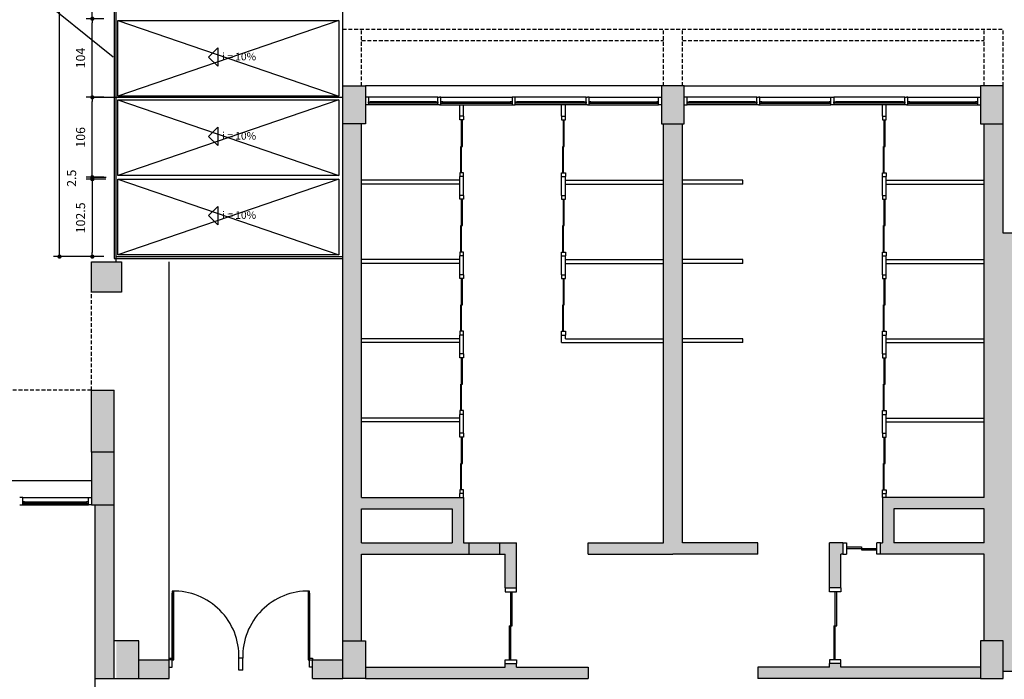
# Model space of a CAD drawing. Units: millimetres. Extents: x 35906 to 153674, y -3189 to 60019.
# Drawn here: x 46477 to 47781, y 9930 to 10804 of the extents above; entities that cross this region are included whole.
import ezdxf

# ---------------------------------------------------------------- set-up
doc = ezdxf.new("R2010")
doc.units = ezdxf.units.MM
doc.header["$LTSCALE"] = 0.8
doc.linetypes.add('DASHED2', pattern=[9.525, 6.35, -3.175])
for name, color, linetype in [('02', 2, 'Continuous'), ('03', 3, 'Continuous'), ('CINZA252', 252, 'Continuous'), ('COTA', 13, 'Continuous'), ('ESPEC', 2, 'Continuous'), ('ESQUADRIA', 2, 'Continuous'), ('PAREDE', 6, 'Continuous'), ('PENA01', 1, 'Continuous'), ('PROJEÇÃO', 30, 'DASHED2'), ('VIDRO', 1, 'Continuous')]:
    doc.layers.add(name, color=color, linetype=linetype)
doc.styles.add('AR-ARIAL', font='arial.ttf')
doc.styles.get("Standard").update_dxf_attribs({"font": 'arial.ttf'})
doc.styles.add('style50', font='arial.ttf', dxfattribs={"height": 0.8})
doc.dimstyles.get("Standard").update_dxf_attribs({"dimtxt": 0.18, "dimasz": 0.18, "dimexe": 0.18, "dimexo": 0.0625, "dimgap": 0.09, "dimtad": 0, "dimtih": 1, "dimtoh": 1, "dimdec": 4, "dimzin": 0, "dimdsep": 46, "dimtxsty": 'Standard', "dimcen": 0.09, "dimadec": 0, "dimazin": 0, "dimtfac": 1, "dimtdec": 4, "dimtofl": 0, "dimtmove": 0, "dimatfit": 3, "dimfxl": 1, "dimtolj": 1, "dimtzin": 0, "dimarcsym": 0})

# ---------------------------------------------------------------- blocks, each defined once
blk = doc.blocks.new('_DOT')
at = {"color": 0, "linetype": 'ByBlock'}
blk.add_line((-0.5, 0), (-1, 0), dxfattribs=at)
at = {"color": 0, "linetype": 'ByBlock', "const_width": 0.5}
blk.add_lwpolyline([(-0.25, 0, 1), (0.25, 0, 1)], format="xyb", close=True, dxfattribs=at)
blk = doc.blocks.new('*D24')
at = {"layer": 'COTA', "lineweight": -2, "transparency": 16777216}
for p, q in [((46590.6, 10592.7), (46564.8, 10592.7)), ((46588.1, 10490.1), (46564.8, 10490.1))]:
    blk.add_line(p, q, dxfattribs=at)
at = {"layer": 'COTA', "transparency": 16777216}
blk.add_line((46572.8, 10587.1), (46572.8, 10495.7), dxfattribs=at)
at = {"layer": 'Defpoints', "color": 0, "transparency": 16777216}
for p in [(46606.6, 10592.7), (46572.8, 10490.1), (46604.1, 10490.1)]:
    blk.add_point(p, dxfattribs=at)
at = {"layer": 'COTA', "transparency": 16777216, "xscale": 5.6, "yscale": 5.6, "zscale": 5.6}
for p, rotation in [((46572.8, 10592.7), 90), ((46572.8, 10490.1), 270)]:
    blk.add_blockref('_DOT', p, dxfattribs=dict(at, rotation=rotation))
at = {"layer": 'COTA', "color": 2, "transparency": 16777216, "insert": (46558.8, 10541.4), "char_height": 12, "attachment_point": 5, "rotation": 90, "style": 'AR-ARIAL'}
blk.add_mtext('102.5', dxfattribs=at)
blk = doc.blocks.new('*D53')
at = {"layer": 'COTA', "transparency": 16777216}
for p, q in [((46572.8, 10600.8), (46572.8, 10606.4)), ((46572.8, 10592.7), (46572.8, 10595.2)), ((46572.8, 10587.1), (46572.8, 10581.5))]:
    blk.add_line(p, q, dxfattribs=at)
at = {"layer": 'COTA', "lineweight": -2, "transparency": 16777216}
for p, q in [((46588.1, 10595.2), (46564.8, 10595.2)), ((46590.6, 10592.7), (46564.8, 10592.7))]:
    blk.add_line(p, q, dxfattribs=at)
at = {"layer": 'Defpoints', "color": 0, "transparency": 16777216}
for p in [(46572.8, 10595.2), (46604.1, 10595.2), (46606.6, 10592.7)]:
    blk.add_point(p, dxfattribs=at)
at = {"layer": 'COTA', "transparency": 16777216, "xscale": 5.6, "yscale": 5.6, "zscale": 5.6}
for p, rotation in [((46572.8, 10595.2), 270), ((46572.8, 10592.7), 90)]:
    blk.add_blockref('_DOT', p, dxfattribs=dict(at, rotation=rotation))
at = {"layer": 'COTA', "color": 2, "transparency": 16777216, "insert": (46546.9, 10593.9), "char_height": 12, "attachment_point": 5, "rotation": 90, "style": 'AR-ARIAL'}
blk.add_mtext('2.5', dxfattribs=at)
blk = doc.blocks.new('*D54')
at = {"layer": 'COTA', "lineweight": -2, "transparency": 16777216}
for p, q in [((46588.1, 10701.1), (46564.8, 10701.1)), ((46575.1, 10595.2), (46564.8, 10595.2))]:
    blk.add_line(p, q, dxfattribs=at)
at = {"layer": 'COTA', "transparency": 16777216}
blk.add_line((46572.8, 10600.8), (46572.8, 10695.5), dxfattribs=at)
at = {"layer": 'Defpoints', "color": 0, "transparency": 16777216}
for p in [(46572.8, 10701.1), (46604.1, 10701.1), (46591.1, 10595.2)]:
    blk.add_point(p, dxfattribs=at)
at = {"layer": 'COTA', "transparency": 16777216, "xscale": 5.6, "yscale": 5.6, "zscale": 5.6}
for p, rotation in [((46572.8, 10701.1), 90), ((46572.8, 10595.2), 270)]:
    blk.add_blockref('_DOT', p, dxfattribs=dict(at, rotation=rotation))
at = {"layer": 'COTA', "color": 2, "transparency": 16777216, "insert": (46558.8, 10648.1), "char_height": 12, "attachment_point": 5, "rotation": 90, "style": 'AR-ARIAL'}
blk.add_mtext('106', dxfattribs=at)
blk = doc.blocks.new('*D55')
at = {"layer": 'COTA', "lineweight": -2, "transparency": 16777216}
for p, q in [((46588.1, 10805.2), (46564.8, 10805.2)), ((46588.1, 10701.1), (46564.8, 10701.1))]:
    blk.add_line(p, q, dxfattribs=at)
at = {"layer": 'COTA', "transparency": 16777216}
blk.add_line((46572.8, 10706.7), (46572.8, 10799.6), dxfattribs=at)
at = {"layer": 'Defpoints', "color": 0, "transparency": 16777216}
for p in [(46572.8, 10805.2), (46604.1, 10805.2), (46604.1, 10701.1)]:
    blk.add_point(p, dxfattribs=at)
at = {"layer": 'COTA', "transparency": 16777216, "xscale": 5.6, "yscale": 5.6, "zscale": 5.6}
for p, rotation in [((46572.8, 10805.2), 90), ((46572.8, 10701.1), 270)]:
    blk.add_blockref('_DOT', p, dxfattribs=dict(at, rotation=rotation))
at = {"layer": 'COTA', "color": 2, "transparency": 16777216, "insert": (46558.8, 10753.1), "char_height": 12, "attachment_point": 5, "rotation": 90, "style": 'AR-ARIAL'}
blk.add_mtext('104', dxfattribs=at)
blk = doc.blocks.new('*D56')
at = {"layer": 'COTA', "lineweight": -2, "transparency": 16777216}
for p, q in [((46588.1, 10910.2), (46564.8, 10910.2)), ((46588.1, 10805.2), (46564.8, 10805.2))]:
    blk.add_line(p, q, dxfattribs=at)
at = {"layer": 'COTA', "transparency": 16777216}
blk.add_line((46572.8, 10810.8), (46572.8, 10904.6), dxfattribs=at)
at = {"layer": 'Defpoints', "color": 0, "transparency": 16777216}
for p in [(46572.8, 10910.2), (46604.1, 10910.2), (46604.1, 10805.2)]:
    blk.add_point(p, dxfattribs=at)
at = {"layer": 'COTA', "transparency": 16777216, "xscale": 5.6, "yscale": 5.6, "zscale": 5.6}
for p, rotation in [((46572.8, 10910.2), 90), ((46572.8, 10805.2), 270)]:
    blk.add_blockref('_DOT', p, dxfattribs=dict(at, rotation=rotation))
at = {"layer": 'COTA', "color": 2, "transparency": 16777216, "insert": (46558.8, 10857.7), "char_height": 12, "attachment_point": 5, "rotation": 90, "style": 'AR-ARIAL'}
blk.add_mtext('105', dxfattribs=at)
blk = doc.blocks.new('*D61')
at = {"layer": 'COTA', "lineweight": -2, "transparency": 16777216}
for p, q in [((46588.1, 11327.7), (46521.3, 11327.7)), ((46588.1, 10490.1), (46521.3, 10490.1))]:
    blk.add_line(p, q, dxfattribs=at)
at = {"layer": 'COTA', "transparency": 16777216}
blk.add_line((46529.3, 10495.7), (46529.3, 11322.1), dxfattribs=at)
at = {"layer": 'Defpoints', "color": 0, "transparency": 16777216}
for p in [(46529.3, 11327.7), (46604.1, 11327.7), (46604.1, 10490.1)]:
    blk.add_point(p, dxfattribs=at)
at = {"layer": 'COTA', "transparency": 16777216, "xscale": 5.6, "yscale": 5.6, "zscale": 5.6}
for p, rotation in [((46529.3, 11327.7), 90), ((46529.3, 10490.1), 270)]:
    blk.add_blockref('_DOT', p, dxfattribs=dict(at, rotation=rotation))
at = {"layer": 'COTA', "color": 2, "transparency": 16777216, "insert": (46515.4, 10908.9), "char_height": 12, "attachment_point": 5, "rotation": 90, "style": 'AR-ARIAL'}
blk.add_mtext('837.5', dxfattribs=at)

msp = doc.modelspace()

# ---------------------------------------------------------------- hatches: boundary and pattern name
h = msp.add_hatch(color=252)
h.dxf.hatch_style = 1
h.paths.add_polyline_path([(46929.579, 10666.158), (46904.579, 10666.158), (46904.579, 10487.658), (46904.579, 9981.158), (46929.579, 9981.158), (46929.579, 10096.158), (47072.079, 10096.158), (47072.079, 10111.158), (47064.579, 10111.158), (47064.579, 10171.158), (46929.579, 10171.158)])
h.paths.add_polyline_path([(46929.579, 10156.158), (47049.579, 10156.158), (47049.579, 10111.158), (46929.579, 10111.158)], flags=16)
h = msp.add_hatch(color=252)
h.dxf.hatch_style = 1
h.paths.add_polyline_path([(47354.579, 10666.158), (47329.579, 10666.158), (47329.579, 10111.158), (47229.579, 10111.158), (47229.579, 10096.158), (47342.079, 10096.158), (47454.579, 10096.158), (47454.579, 10111.158), (47354.579, 10111.158)])
h = msp.add_hatch(color=252)
h.dxf.hatch_style = 1
h.paths.add_polyline_path([(47797.579, 10451.158), (47782.579, 10451.158), (47782.579, 10521.158), (47779.579, 10521.158), (47779.579, 10666.158), (47754.579, 10666.158), (47754.579, 10171.158), (47619.579, 10171.158), (47619.579, 10111.158), (47617.079, 10111.158), (47617.079, 10096.158), (47754.579, 10096.158), (47754.579, 9981.158), (47779.579, 9981.158), (47779.579, 9941.158), (47802.579, 9941.158), (47802.579, 9956.158), (47797.579, 9956.158)])
h.paths.add_polyline_path([(47754.579, 10156.158), (47754.579, 10111.158), (47634.579, 10111.158), (47634.579, 10156.158)], flags=16)
h = msp.add_hatch(color=252)
h.dxf.hatch_style = 1
h.paths.add_polyline_path([(46611.579, 10483.158), (46571.579, 10483.158), (46571.579, 10443.158), (46611.579, 10443.158)])
h = msp.add_hatch(color=252)
h.dxf.hatch_style = 1
h.paths.add_polyline_path([(46601.579, 10313.158), (46571.579, 10313.158), (46571.579, 10231.158), (46601.579, 10231.158)])
h = msp.add_hatch(color=252)
h.dxf.hatch_style = 1
h.paths.add_polyline_path([(46601.579, 10161.158), (46576.579, 10161.158), (46576.579, 9931.158), (46601.579, 9931.158)])
h = msp.add_hatch(color=252)
h.dxf.hatch_style = 1
h.paths.add_polyline_path([(47112.079, 10111.158), (47072.079, 10111.158), (47072.079, 10096.158), (47112.079, 10096.158)])
h.paths.add_polyline_path([(47134.579, 10111.158), (47112.079, 10111.158), (47112.079, 10096.158), (47119.579, 10096.158), (47119.579, 10051.158), (47134.579, 10051.158)])
h = msp.add_hatch(color=252)
h.dxf.hatch_style = 1
h.paths.add_polyline_path([(47749.579, 9946.158), (47564.579, 9946.158), (47564.579, 9951.158), (47549.579, 9951.158), (47549.579, 9946.158), (47454.579, 9946.158), (47454.579, 9931.158), (47749.579, 9931.158)])
h.paths.add_polyline_path([(47564.579, 10096.158), (47567.079, 10096.158), (47567.079, 10111.158), (47549.579, 10111.158), (47549.579, 10051.158), (47564.579, 10051.158)])
h = msp.add_hatch(color=252)
h.dxf.hatch_style = 1
h.paths.add_polyline_path([(46674.579, 9956.158), (46634.579, 9956.158), (46634.579, 9931.158), (46674.579, 9931.158)])
h.paths.add_polyline_path([(46904.579, 9956.158), (46864.579, 9956.158), (46864.579, 9931.158), (46904.579, 9931.158)])
h = msp.add_hatch(color=252)
h.dxf.hatch_style = 1
h.paths.add_polyline_path([(47229.579, 9946.158), (47134.579, 9946.158), (47134.579, 9951.158), (47119.579, 9951.158), (47119.579, 9946.158), (46934.579, 9946.158), (46934.579, 9931.158), (47229.579, 9931.158)])
at = {"layer": 'CINZA252'}
h = msp.add_hatch(color=256, dxfattribs=at)
h.paths.add_polyline_path([(47779.579, 10716.158), (47749.579, 10716.158), (47749.579, 10666.158), (47779.579, 10666.158)])
h.paths.add_polyline_path([(46934.579, 10716.158), (46904.579, 10716.158), (46904.579, 10666.158), (46934.579, 10666.158)])
h.paths.add_polyline_path([(47812.579, 10521.158), (47782.579, 10521.158), (47782.579, 10451.158), (47812.579, 10451.158)])
msp.add_hatch(color=256, dxfattribs=at).paths.add_polyline_path([(47357.079, 10716.158), (47327.079, 10716.158), (47327.079, 10666.158), (47357.079, 10666.158)])
h = msp.add_hatch(color=256, dxfattribs=at)
h.paths.add_polyline_path([(46604.579, 9931.158), (46634.579, 9931.158), (46634.579, 9936.158), (46634.579, 9981.158), (46604.579, 9981.158)])
h.paths.add_polyline_path([(46601.579, 10231.158), (46571.579, 10231.158), (46571.579, 10161.158), (46601.579, 10161.158)])
h.paths.add_polyline_path([(46071.579, 10161.158), (46101.579, 10161.158), (46101.579, 10231.158), (46071.579, 10231.158)])
h = msp.add_hatch(color=256, dxfattribs=at)
h.paths.add_polyline_path([(47749.579, 9931.158), (47779.579, 9931.158), (47779.579, 9981.158), (47749.579, 9981.158)])
h.paths.add_polyline_path([(46934.579, 9981.158), (46904.579, 9981.158), (46904.579, 9931.158), (46934.579, 9931.158)])

# ---------------------------------------------------------------- linework, layer by layer
at = {"layer": '02'}
for p, q in [((46738.965, 10766.597), (46738.965, 10742.236)), ((46738.965, 10661.597), (46738.965, 10637.236)), ((46738.965, 10556.597), (46738.965, 10532.236))]:
    msp.add_line(p, q, dxfattribs=at)
for points in [[(46726.784, 10754.416), (46738.965, 10766.597)], [(46726.784, 10754.416), (46738.965, 10742.236)], [(46726.784, 10649.416), (46738.965, 10661.597)], [(46726.784, 10649.416), (46738.965, 10637.236)], [(46726.784, 10544.416), (46738.965, 10556.597)], [(46726.784, 10544.416), (46738.965, 10532.236)]]:
    msp.add_lwpolyline(points, dxfattribs=at)
at = {"layer": '03'}
for p, q in [((47059.579, 10676.158), (47059.579, 10691.158)), ((47064.579, 10676.158), (47064.579, 10691.158)), ((47194.579, 10676.158), (47194.579, 10691.158)), ((47199.579, 10676.158), (47199.579, 10691.158)), ((47619.579, 10676.158), (47619.579, 10691.158)), ((47624.579, 10676.158), (47624.579, 10691.158)), ((47064.579, 10676.158), (47059.579, 10676.158)), ((47194.579, 10676.158), (47199.579, 10676.158)), ((47619.579, 10676.158), (47624.579, 10676.158)), ((47059.579, 10571.158), (47059.579, 10596.158)), ((47064.579, 10596.158), (47059.579, 10596.158)), ((47064.579, 10571.158), (47064.579, 10596.158)), ((47194.579, 10571.158), (47194.579, 10596.158)), ((47194.579, 10596.158), (47199.579, 10596.158)), ((47199.579, 10571.158), (47199.579, 10596.158)), ((47619.579, 10571.158), (47619.579, 10596.158)), ((47619.579, 10596.158), (47624.579, 10596.158)), ((47624.579, 10571.158), (47624.579, 10596.158)), ((47059.579, 10591.158), (46929.579, 10591.158)), ((47059.579, 10586.158), (46929.579, 10586.158)), ((47199.579, 10591.158), (47329.579, 10591.158)), ((47199.579, 10586.158), (47329.579, 10586.158)), ((47434.579, 10591.158), (47354.579, 10591.158)), ((47434.579, 10586.158), (47354.579, 10586.158)), ((47434.579, 10586.158), (47434.579, 10591.158)), ((47624.579, 10591.158), (47754.579, 10591.158)), ((47624.579, 10586.158), (47754.579, 10586.158)), ((47064.579, 10571.158), (47059.579, 10571.158)), ((47194.579, 10571.158), (47199.579, 10571.158)), ((47619.579, 10571.158), (47624.579, 10571.158)), ((47059.579, 10466.158), (47059.579, 10491.158)), ((47064.579, 10491.158), (47059.579, 10491.158)), ((47064.579, 10466.158), (47064.579, 10491.158)), ((47194.579, 10466.158), (47194.579, 10491.158)), ((47194.579, 10491.158), (47199.579, 10491.158)), ((47199.579, 10466.158), (47199.579, 10491.158)), ((47619.579, 10466.158), (47619.579, 10491.158)), ((47619.579, 10491.158), (47624.579, 10491.158)), ((47624.579, 10466.158), (47624.579, 10491.158)), ((47059.579, 10486.158), (46929.579, 10486.158)), ((47059.579, 10481.158), (46929.579, 10481.158)), ((47199.579, 10486.158), (47329.579, 10486.158)), ((47199.579, 10481.158), (47329.579, 10481.158)), ((47434.579, 10486.158), (47354.579, 10486.158)), ((47434.579, 10481.158), (47354.579, 10481.158)), ((47434.579, 10481.158), (47434.579, 10486.158)), ((47624.579, 10486.158), (47754.579, 10486.158)), ((47624.579, 10481.158), (47754.579, 10481.158)), ((47064.579, 10466.158), (47059.579, 10466.158)), ((47194.579, 10466.158), (47199.579, 10466.158)), ((47619.579, 10466.158), (47624.579, 10466.158)), ((47059.579, 10361.158), (47059.579, 10386.158)), ((47064.579, 10386.158), (47059.579, 10386.158)), ((47064.579, 10361.158), (47064.579, 10386.158)), ((47194.579, 10376.158), (47194.579, 10386.158)), ((47194.579, 10386.158), (47199.579, 10386.158)), ((47199.579, 10381.158), (47199.579, 10386.158)), ((47619.579, 10361.158), (47619.579, 10386.158)), ((47619.579, 10386.158), (47624.579, 10386.158)), ((47624.579, 10361.158), (47624.579, 10386.158)), ((47059.579, 10381.158), (46929.579, 10381.158)), ((47059.579, 10376.158), (46929.579, 10376.158)), ((47194.579, 10376.158), (47329.579, 10376.158)), ((47199.579, 10381.158), (47329.579, 10381.158)), ((47434.579, 10381.158), (47354.579, 10381.158)), ((47434.579, 10376.158), (47354.579, 10376.158)), ((47434.579, 10376.158), (47434.579, 10381.158)), ((47624.579, 10381.158), (47754.579, 10381.158)), ((47624.579, 10376.158), (47754.579, 10376.158)), ((47064.579, 10361.158), (47059.579, 10361.158)), ((47619.579, 10361.158), (47624.579, 10361.158)), ((47059.579, 10256.158), (47059.579, 10281.158)), ((47064.579, 10281.158), (47059.579, 10281.158)), ((47064.579, 10256.158), (47064.579, 10281.158)), ((47619.579, 10256.158), (47619.579, 10281.158)), ((47619.579, 10281.158), (47624.579, 10281.158)), ((47624.579, 10256.158), (47624.579, 10281.158)), ((47059.579, 10276.158), (46929.579, 10276.158)), ((47059.579, 10271.158), (46929.579, 10271.158)), ((47624.579, 10276.158), (47754.579, 10276.158)), ((47624.579, 10271.158), (47754.579, 10271.158)), ((47064.579, 10256.158), (47059.579, 10256.158)), ((47619.579, 10256.158), (47624.579, 10256.158)), ((47059.579, 10171.158), (47059.579, 10176.158)), ((47064.579, 10176.158), (47059.579, 10176.158)), ((47064.579, 10171.158), (47064.579, 10176.158)), ((47619.579, 10171.158), (47619.579, 10176.158)), ((47619.579, 10176.158), (47624.579, 10176.158)), ((47624.579, 10171.158), (47624.579, 10176.158))]:
    msp.add_line(p, q, dxfattribs=at)
at = {"layer": 'CINZA252'}
for p, q in [((46604.079, 11329.198), (46604.079, 10482.198)), ((46899.579, 10802.658), (46606.579, 10702.658)), ((46606.579, 10802.658), (46899.579, 10702.658)), ((46570.691, 10701.119), (46903.691, 10701.119)), ((46899.579, 10697.658), (46606.579, 10597.658)), ((46606.579, 10697.658), (46899.579, 10597.658)), ((46899.579, 10592.658), (46606.579, 10492.658)), ((46606.579, 10592.658), (46899.579, 10492.658)), ((46604.079, 10490.141), (46903.691, 10490.141)), ((46674.579, 9956.158), (46674.579, 10483.158))]:
    msp.add_line(p, q, dxfattribs=at)
at = {"layer": 'COTA'}
msp.add_line((46570.691, 10595.158), (46591.131, 10595.158), dxfattribs=at)
at = {"layer": 'ESPEC'}
msp.add_lwpolyline([(46600.452, 10754.143), (46493.778, 10840.363), (46231.381, 10840.363)], dxfattribs=at)
at = {"layer": 'ESQUADRIA'}
for p, q in [((47327.079, 10716.158), (46934.579, 10716.158)), ((47357.079, 10716.158), (47749.579, 10716.158)), ((46938.579, 10701.158), (46934.579, 10701.158)), ((46938.579, 10701.158), (46938.579, 10691.158)), ((47128.829, 10701.158), (47128.829, 10691.158)), ((47555.329, 10701.158), (47555.329, 10691.158)), ((47745.579, 10701.158), (47745.579, 10691.158)), ((47745.579, 10701.158), (47749.579, 10701.158)), ((46938.579, 10691.158), (46934.579, 10691.158)), ((47745.579, 10691.158), (47749.579, 10691.158)), ((47062.079, 10601.158), (47062.079, 10671.158)), ((47063.079, 10636.158), (47063.079, 10671.158)), ((47197.079, 10601.158), (47197.079, 10671.158)), ((47198.079, 10636.158), (47198.079, 10671.158)), ((47622.079, 10601.158), (47622.079, 10671.158)), ((47623.079, 10636.158), (47623.079, 10671.158)), ((47061.079, 10601.158), (47061.079, 10636.158)), ((47062.079, 10636.158), (47061.079, 10636.158)), ((47061.079, 10636.158), (47063.079, 10636.158)), ((47196.079, 10601.158), (47196.079, 10636.158)), ((47197.079, 10636.158), (47196.079, 10636.158)), ((47196.079, 10636.158), (47198.079, 10636.158)), ((47621.079, 10601.158), (47621.079, 10636.158)), ((47622.079, 10636.158), (47621.079, 10636.158)), ((47621.079, 10636.158), (47623.079, 10636.158)), ((47062.079, 10496.158), (47062.079, 10566.158)), ((47063.079, 10531.158), (47063.079, 10566.158)), ((47197.079, 10496.158), (47197.079, 10566.158)), ((47198.079, 10531.158), (47198.079, 10566.158)), ((47622.079, 10496.158), (47622.079, 10566.158)), ((47623.079, 10531.158), (47623.079, 10566.158)), ((47061.079, 10496.158), (47061.079, 10531.158)), ((47062.079, 10531.158), (47061.079, 10531.158)), ((47061.079, 10531.158), (47063.079, 10531.158)), ((47196.079, 10496.158), (47196.079, 10531.158)), ((47197.079, 10531.158), (47196.079, 10531.158)), ((47196.079, 10531.158), (47198.079, 10531.158)), ((47621.079, 10496.158), (47621.079, 10531.158)), ((47622.079, 10531.158), (47621.079, 10531.158)), ((47621.079, 10531.158), (47623.079, 10531.158)), ((47062.079, 10391.158), (47062.079, 10461.158)), ((47063.079, 10426.158), (47063.079, 10461.158)), ((47197.079, 10391.158), (47197.079, 10461.158)), ((47198.079, 10426.158), (47198.079, 10461.158)), ((47622.079, 10391.158), (47622.079, 10461.158)), ((47623.079, 10426.158), (47623.079, 10461.158)), ((47061.079, 10391.158), (47061.079, 10426.158)), ((47062.079, 10426.158), (47061.079, 10426.158)), ((47061.079, 10426.158), (47063.079, 10426.158)), ((47196.079, 10391.158), (47196.079, 10426.158)), ((47197.079, 10426.158), (47196.079, 10426.158)), ((47196.079, 10426.158), (47198.079, 10426.158)), ((47621.079, 10391.158), (47621.079, 10426.158)), ((47622.079, 10426.158), (47621.079, 10426.158)), ((47621.079, 10426.158), (47623.079, 10426.158)), ((47062.079, 10286.158), (47062.079, 10356.158)), ((47063.079, 10321.158), (47063.079, 10356.158)), ((47622.079, 10286.158), (47622.079, 10356.158)), ((47623.079, 10321.158), (47623.079, 10356.158)), ((47061.079, 10286.158), (47061.079, 10321.158)), ((47062.079, 10321.158), (47061.079, 10321.158)), ((47061.079, 10321.158), (47063.079, 10321.158)), ((47621.079, 10286.158), (47621.079, 10321.158)), ((47622.079, 10321.158), (47621.079, 10321.158)), ((47621.079, 10321.158), (47623.079, 10321.158)), ((47062.079, 10181.158), (47062.079, 10251.158)), ((47063.079, 10216.158), (47063.079, 10251.158)), ((47622.079, 10181.158), (47622.079, 10251.158)), ((47623.079, 10216.158), (47623.079, 10251.158)), ((47061.079, 10181.158), (47061.079, 10216.158)), ((47062.079, 10216.158), (47061.079, 10216.158)), ((47061.079, 10216.158), (47063.079, 10216.158)), ((47621.079, 10181.158), (47621.079, 10216.158)), ((47622.079, 10216.158), (47621.079, 10216.158)), ((47621.079, 10216.158), (47623.079, 10216.158)), ((46571.579, 10193.158), (46101.579, 10193.158)), ((47567.079, 10111.158), (47572.079, 10111.158)), ((47572.079, 10111.158), (47572.079, 10096.158)), ((47612.079, 10096.158), (47612.079, 10111.158)), ((47617.079, 10111.158), (47612.079, 10111.158)), ((47572.079, 10105.658), (47592.079, 10105.658)), ((47572.079, 10103.658), (47612.079, 10103.658)), ((47592.079, 10105.658), (47592.079, 10101.658)), ((47592.079, 10101.658), (47612.079, 10101.658)), ((47567.079, 10096.158), (47572.079, 10096.158)), ((47617.079, 10096.158), (47612.079, 10096.158)), ((47127.079, 9956.158), (47127.079, 10046.158)), ((47129.079, 10001.158), (47129.079, 10046.158)), ((47557.079, 9956.158), (47557.079, 10046.158)), ((47559.079, 10001.158), (47559.079, 10046.158)), ((47125.079, 10001.158), (47129.079, 10001.158)), ((47125.079, 10001.158), (47125.079, 9956.158)), ((47127.079, 9956.158), (47127.079, 10001.158)), ((47555.079, 10001.158), (47559.079, 10001.158)), ((47555.079, 10001.158), (47555.079, 9956.158)), ((47557.079, 9956.158), (47557.079, 10001.158)), ((46767.079, 9942.434), (46767.079, 9958.158)), ((46772.079, 9958.158), (46767.079, 9958.158)), ((46772.079, 9942.434), (46772.079, 9958.158)), ((46772.079, 9942.434), (46767.079, 9942.434))]:
    msp.add_line(p, q, dxfattribs=at)
at = {"layer": 'ESQUADRIA', "color": 1}
for p, q in [((47030.704, 10701.158), (46938.579, 10701.158)), ((47034.704, 10701.158), (47128.829, 10701.158)), ((47226.954, 10701.158), (47132.829, 10701.158)), ((47230.954, 10701.158), (47323.079, 10701.158)), ((47453.204, 10701.158), (47361.079, 10701.158)), ((47457.204, 10701.158), (47551.329, 10701.158)), ((47649.454, 10701.158), (47555.329, 10701.158)), ((47653.454, 10701.158), (47745.579, 10701.158)), ((47030.704, 10691.158), (46938.579, 10691.158)), ((47028.204, 10695.158), (46941.079, 10695.158)), ((47028.204, 10693.158), (46941.079, 10693.158)), ((47034.704, 10691.158), (47128.829, 10691.158)), ((47037.204, 10695.158), (47126.329, 10695.158)), ((47037.204, 10693.158), (47126.329, 10693.158)), ((47226.954, 10691.158), (47132.829, 10691.158)), ((47224.454, 10695.158), (47135.329, 10695.158)), ((47224.454, 10693.158), (47135.329, 10693.158)), ((47230.954, 10691.158), (47323.079, 10691.158)), ((47233.454, 10695.158), (47320.579, 10695.158)), ((47233.454, 10693.158), (47320.579, 10693.158)), ((47453.204, 10691.158), (47361.079, 10691.158)), ((47450.704, 10695.158), (47363.579, 10695.158)), ((47450.704, 10693.158), (47363.579, 10693.158)), ((47457.204, 10691.158), (47551.329, 10691.158)), ((47459.704, 10695.158), (47548.829, 10695.158)), ((47459.704, 10693.158), (47548.829, 10693.158)), ((47649.454, 10691.158), (47555.329, 10691.158)), ((47646.954, 10695.158), (47557.829, 10695.158)), ((47646.954, 10693.158), (47557.829, 10693.158)), ((47653.454, 10691.158), (47745.579, 10691.158)), ((47655.954, 10695.158), (47743.079, 10695.158)), ((47655.954, 10693.158), (47743.079, 10693.158)), ((46480.579, 10171.158), (46567.579, 10171.158)), ((46483.079, 10165.158), (46565.079, 10165.158)), ((46483.079, 10163.158), (46565.079, 10163.158)), ((46480.579, 10161.158), (46567.579, 10161.158)), ((46678.579, 9959.158), (46678.579, 10044.158)), ((46680.579, 9959.158), (46680.579, 10044.158)), ((46858.579, 10044.158), (46858.579, 9959.158)), ((46860.579, 10044.158), (46860.579, 9959.158))]:
    msp.add_line(p, q, dxfattribs=at)
at = {"layer": 'ESQUADRIA'}
for points in [[(47032.704, 10691.158), (47030.704, 10691.158), (47030.704, 10701.158), (47032.704, 10701.158)], [(47032.704, 10691.158), (47034.704, 10691.158), (47034.704, 10701.158), (47032.704, 10701.158)], [(47128.829, 10691.158), (47132.829, 10691.158), (47132.829, 10701.158), (47128.829, 10701.158)], [(47228.954, 10691.158), (47226.954, 10691.158), (47226.954, 10701.158), (47228.954, 10701.158)], [(47228.954, 10691.158), (47230.954, 10691.158), (47230.954, 10701.158), (47228.954, 10701.158)], [(47327.079, 10691.158), (47323.079, 10691.158), (47323.079, 10701.158), (47327.079, 10701.158)], [(47357.079, 10691.158), (47361.079, 10691.158), (47361.079, 10701.158), (47357.079, 10701.158)], [(47455.204, 10691.158), (47453.204, 10691.158), (47453.204, 10701.158), (47455.204, 10701.158)], [(47455.204, 10691.158), (47457.204, 10691.158), (47457.204, 10701.158), (47455.204, 10701.158)], [(47555.329, 10691.158), (47551.329, 10691.158), (47551.329, 10701.158), (47555.329, 10701.158)], [(47651.454, 10691.158), (47649.454, 10691.158), (47649.454, 10701.158), (47651.454, 10701.158)], [(47651.454, 10691.158), (47653.454, 10691.158), (47653.454, 10701.158), (47651.454, 10701.158)], [(47064.579, 10676.158), (47064.579, 10671.158), (47059.579, 10671.158), (47059.579, 10676.158)], [(47194.579, 10676.158), (47194.579, 10671.158), (47199.579, 10671.158), (47199.579, 10676.158)], [(47619.579, 10676.158), (47619.579, 10671.158), (47624.579, 10671.158), (47624.579, 10676.158)], [(47064.579, 10596.158), (47064.579, 10601.158), (47059.579, 10601.158), (47059.579, 10596.158)], [(47194.579, 10596.158), (47194.579, 10601.158), (47199.579, 10601.158), (47199.579, 10596.158)], [(47619.579, 10596.158), (47619.579, 10601.158), (47624.579, 10601.158), (47624.579, 10596.158)], [(47064.579, 10571.158), (47064.579, 10566.158), (47059.579, 10566.158), (47059.579, 10571.158)], [(47194.579, 10571.158), (47194.579, 10566.158), (47199.579, 10566.158), (47199.579, 10571.158)], [(47619.579, 10571.158), (47619.579, 10566.158), (47624.579, 10566.158), (47624.579, 10571.158)], [(47064.579, 10491.158), (47064.579, 10496.158), (47059.579, 10496.158), (47059.579, 10491.158)], [(47194.579, 10491.158), (47194.579, 10496.158), (47199.579, 10496.158), (47199.579, 10491.158)], [(47619.579, 10491.158), (47619.579, 10496.158), (47624.579, 10496.158), (47624.579, 10491.158)], [(47064.579, 10466.158), (47064.579, 10461.158), (47059.579, 10461.158), (47059.579, 10466.158)], [(47194.579, 10466.158), (47194.579, 10461.158), (47199.579, 10461.158), (47199.579, 10466.158)], [(47619.579, 10466.158), (47619.579, 10461.158), (47624.579, 10461.158), (47624.579, 10466.158)], [(47064.579, 10386.158), (47064.579, 10391.158), (47059.579, 10391.158), (47059.579, 10386.158)], [(47194.579, 10386.158), (47194.579, 10391.158), (47199.579, 10391.158), (47199.579, 10386.158)], [(47619.579, 10386.158), (47619.579, 10391.158), (47624.579, 10391.158), (47624.579, 10386.158)], [(47064.579, 10361.158), (47064.579, 10356.158), (47059.579, 10356.158), (47059.579, 10361.158)], [(47619.579, 10361.158), (47619.579, 10356.158), (47624.579, 10356.158), (47624.579, 10361.158)], [(47064.579, 10281.158), (47064.579, 10286.158), (47059.579, 10286.158), (47059.579, 10281.158)], [(47619.579, 10281.158), (47619.579, 10286.158), (47624.579, 10286.158), (47624.579, 10281.158)], [(47064.579, 10256.158), (47064.579, 10251.158), (47059.579, 10251.158), (47059.579, 10256.158)], [(47619.579, 10256.158), (47619.579, 10251.158), (47624.579, 10251.158), (47624.579, 10256.158)], [(47064.579, 10176.158), (47064.579, 10181.158), (47059.579, 10181.158), (47059.579, 10176.158)], [(47619.579, 10176.158), (47619.579, 10181.158), (47624.579, 10181.158), (47624.579, 10176.158)], [(46476.579, 10161.158), (46480.579, 10161.158), (46480.579, 10171.158), (46476.579, 10171.158)], [(46571.579, 10161.158), (46567.579, 10161.158), (46567.579, 10171.158), (46571.579, 10171.158)], [(47119.579, 10051.158), (47119.579, 10046.158), (47134.579, 10046.158), (47134.579, 10051.158)], [(47564.579, 10051.158), (47564.579, 10046.158), (47549.579, 10046.158), (47549.579, 10051.158)], [(46674.579, 9956.158), (46674.579, 9958.158), (46678.579, 9958.158)], [(46674.579, 9946.158), (46678.579, 9946.158), (46678.579, 9956.158), (46674.579, 9956.158)], [(46860.579, 9958.158), (46864.579, 9958.158), (46864.579, 9956.158)], [(46864.579, 9946.158), (46860.579, 9946.158), (46860.579, 9956.158), (46864.579, 9956.158)], [(47119.579, 9951.158), (47119.579, 9956.158), (47134.579, 9956.158), (47134.579, 9951.158)], [(47564.579, 9951.158), (47564.579, 9956.158), (47549.579, 9956.158), (47549.579, 9951.158)]]:
    msp.add_lwpolyline(points, dxfattribs=at)
for points in [[(46938.579, 10695.158), (46941.079, 10695.158), (46941.079, 10693.158), (46938.579, 10693.158)], [(47030.704, 10693.158), (47028.204, 10693.158), (47028.204, 10695.158), (47030.704, 10695.158)], [(47034.704, 10693.158), (47037.204, 10693.158), (47037.204, 10695.158), (47034.704, 10695.158)], [(47128.829, 10695.158), (47126.329, 10695.158), (47126.329, 10693.158), (47128.829, 10693.158)], [(47132.829, 10695.158), (47135.329, 10695.158), (47135.329, 10693.158), (47132.829, 10693.158)], [(47226.954, 10693.158), (47224.454, 10693.158), (47224.454, 10695.158), (47226.954, 10695.158)], [(47230.954, 10693.158), (47233.454, 10693.158), (47233.454, 10695.158), (47230.954, 10695.158)], [(47323.079, 10695.158), (47320.579, 10695.158), (47320.579, 10693.158), (47323.079, 10693.158)], [(47361.079, 10695.158), (47363.579, 10695.158), (47363.579, 10693.158), (47361.079, 10693.158)], [(47453.204, 10693.158), (47450.704, 10693.158), (47450.704, 10695.158), (47453.204, 10695.158)], [(47457.204, 10693.158), (47459.704, 10693.158), (47459.704, 10695.158), (47457.204, 10695.158)], [(47551.329, 10695.158), (47548.829, 10695.158), (47548.829, 10693.158), (47551.329, 10693.158)], [(47555.329, 10695.158), (47557.829, 10695.158), (47557.829, 10693.158), (47555.329, 10693.158)], [(47649.454, 10693.158), (47646.954, 10693.158), (47646.954, 10695.158), (47649.454, 10695.158)], [(47653.454, 10693.158), (47655.954, 10693.158), (47655.954, 10695.158), (47653.454, 10695.158)], [(47745.579, 10695.158), (47743.079, 10695.158), (47743.079, 10693.158), (47745.579, 10693.158)], [(46480.579, 10163.158), (46483.079, 10163.158), (46483.079, 10165.158), (46480.579, 10165.158)], [(46567.579, 10165.158), (46565.079, 10165.158), (46565.079, 10163.158), (46567.579, 10163.158)], [(46678.579, 10047.158), (46678.579, 10044.158), (46680.579, 10044.158), (46680.579, 10047.158)], [(46858.579, 10047.158), (46858.579, 10044.158), (46860.579, 10044.158), (46860.579, 10047.158)], [(46680.579, 9956.158), (46680.579, 9959.158), (46678.579, 9959.158), (46678.579, 9956.158)], [(46860.579, 9956.158), (46860.579, 9959.158), (46858.579, 9959.158), (46858.579, 9956.158)]]:
    msp.add_lwpolyline(points, close=True, dxfattribs=at)
for centre, start, end in [((46680.307, 9960.376), 358.535968, 91.14124), ((46858.85, 9960.376), 88.85876, 181.464032)]:
    msp.add_arc(centre, 86.8, start, end, dxfattribs=at)
at = {"layer": 'PAREDE'}
for p, q in [((46904.579, 9956.158), (46904.579, 10666.158)), ((46929.579, 10171.158), (46929.579, 10666.158)), ((47329.579, 10111.158), (47329.579, 10666.158)), ((47354.579, 10111.158), (47354.579, 10666.158)), ((47754.579, 10171.158), (47754.579, 10666.158)), ((47779.579, 10521.158), (47779.579, 10666.158)), ((47812.579, 10521.158), (47779.579, 10521.158)), ((46571.579, 10231.158), (46571.579, 10313.158)), ((46571.579, 10313.158), (46601.579, 10313.158)), ((46601.579, 10231.158), (46601.579, 10313.158)), ((46929.579, 10171.158), (47064.579, 10171.158)), ((47064.579, 10171.158), (47064.579, 10111.158)), ((47754.579, 10171.158), (47619.579, 10171.158)), ((47619.579, 10171.158), (47619.579, 10111.158)), ((46576.579, 9454.99), (46576.579, 10161.158)), ((46601.579, 9931.158), (46601.579, 10161.158)), ((46929.579, 10111.158), (46929.579, 10156.158)), ((46929.579, 10156.158), (47049.579, 10156.158)), ((47049.579, 10156.158), (47049.579, 10111.158)), ((47754.579, 10156.158), (47634.579, 10156.158)), ((47634.579, 10156.158), (47634.579, 10111.158)), ((47754.579, 10111.158), (47754.579, 10156.158)), ((46929.579, 10111.158), (47049.579, 10111.158)), ((47064.579, 10111.158), (47134.579, 10111.158)), ((47072.079, 10096.158), (47072.079, 10111.158)), ((47112.079, 10111.158), (47112.079, 10096.158)), ((47134.579, 10051.158), (47134.579, 10111.158)), ((47229.579, 10111.158), (47329.579, 10111.158)), ((47229.579, 10096.158), (47229.579, 10111.158)), ((47454.579, 10111.158), (47354.579, 10111.158)), ((47454.579, 10096.158), (47454.579, 10111.158)), ((47567.079, 10111.158), (47549.579, 10111.158)), ((47549.579, 10051.158), (47549.579, 10111.158)), ((47567.079, 10111.158), (47567.079, 10096.158)), ((47617.079, 10096.158), (47617.079, 10111.158)), ((47617.079, 10111.158), (47619.579, 10111.158)), ((47754.579, 10111.158), (47634.579, 10111.158)), ((46929.579, 9981.158), (46929.579, 10096.158)), ((46929.579, 10096.158), (47119.579, 10096.158)), ((47119.579, 10051.158), (47119.579, 10096.158)), ((47229.579, 10096.158), (47342.079, 10096.158)), ((47454.579, 10096.158), (47342.079, 10096.158)), ((47564.579, 10051.158), (47564.579, 10096.158)), ((47567.079, 10096.158), (47564.579, 10096.158)), ((47754.579, 10096.158), (47617.079, 10096.158)), ((47754.579, 9981.158), (47754.579, 10096.158)), ((47119.578, 10051.158), (47134.579, 10051.158)), ((47564.579, 10051.158), (47549.579, 10051.158)), ((46634.579, 9981.158), (46601.579, 9981.158)), ((46634.579, 9931.158), (46634.579, 9981.158)), ((47779.579, 9981.158), (47749.579, 9981.158)), ((47749.579, 9981.158), (47749.579, 9931.158)), ((47779.579, 9931.158), (47779.579, 9981.158)), ((46634.579, 9956.158), (46674.579, 9956.158)), ((46674.579, 9931.158), (46674.579, 9956.158)), ((46864.579, 9931.158), (46864.579, 9956.158)), ((46864.579, 9956.158), (46904.579, 9956.158)), ((46934.579, 9946.158), (47119.579, 9946.158)), ((47119.579, 9946.158), (47119.579, 9951.158)), ((47119.579, 9951.158), (47134.579, 9951.158)), ((47134.579, 9946.158), (47134.579, 9951.158)), ((47134.579, 9946.158), (47229.579, 9946.158)), ((47229.579, 9946.158), (47229.579, 9931.158)), ((47454.579, 9946.158), (47454.579, 9931.158)), ((47549.579, 9946.158), (47454.579, 9946.158)), ((47549.579, 9946.158), (47549.579, 9951.158)), ((47564.579, 9951.158), (47549.579, 9951.158)), ((47564.579, 9946.158), (47564.579, 9951.158)), ((47749.579, 9946.158), (47564.579, 9946.158)), ((47779.579, 9941.158), (47802.579, 9941.158)), ((46576.579, 9931.158), (46634.579, 9931.158)), ((46634.579, 9931.158), (46674.579, 9931.158)), ((46864.579, 9931.158), (46904.579, 9931.158)), ((46934.579, 9931.158), (47229.579, 9931.158)), ((47749.579, 9931.158), (47454.579, 9931.158)), ((47749.579, 9931.158), (47779.579, 9931.158))]:
    msp.add_line(p, q, dxfattribs=at)
for points in [[(46904.579, 10716.158), (46934.579, 10716.158), (46934.579, 10666.158), (46904.579, 10666.158), (46904.579, 10716.158)], [(47357.079, 10716.158), (47327.079, 10716.158), (47327.079, 10666.158), (47357.079, 10666.158), (47357.079, 10716.158)], [(47779.579, 10716.158), (47749.579, 10716.158), (47749.579, 10666.158), (47779.579, 10666.158), (47779.579, 10716.158)], [(46601.579, 10231.158), (46571.579, 10231.158), (46571.579, 10161.158), (46601.579, 10161.158), (46601.579, 10231.158)], [(46904.579, 9981.158), (46934.579, 9981.158), (46934.579, 9931.158), (46904.579, 9931.158), (46904.579, 9981.158)]]:
    msp.add_lwpolyline(points, dxfattribs=at)
msp.add_lwpolyline([(46571.579, 10483.158), (46611.579, 10483.158), (46611.579, 10443.158), (46571.579, 10443.158)], close=True, dxfattribs=at)
at = {"layer": 'PENA01'}
for points in [[(46904.579, 11330.158), (46601.579, 11330.158), (46601.579, 10487.658), (46904.579, 10487.658)], [(46899.579, 10802.658), (46899.579, 10702.658), (46606.579, 10702.658), (46606.579, 10802.658)], [(46899.579, 10697.658), (46899.579, 10597.658), (46606.579, 10597.658), (46606.579, 10697.658)], [(46899.579, 10592.658), (46899.579, 10492.658), (46606.579, 10492.658), (46606.579, 10592.658)]]:
    msp.add_lwpolyline(points, close=True, dxfattribs=at)
at = {"layer": 'PROJEÇÃO'}
for p, q in [((46904.579, 10716.159), (46904.579, 10791.159)), ((46904.579, 10791.159), (47779.579, 10791.159)), ((46929.579, 10716.159), (46929.579, 10791.159)), ((47329.579, 10716.159), (47329.579, 10791.159)), ((47354.579, 10716.159), (47354.579, 10791.159)), ((47754.579, 10716.159), (47754.579, 10791.159)), ((47779.579, 10716.159), (47779.579, 10791.159)), ((46929.579, 10776.159), (47329.579, 10776.159)), ((47354.579, 10776.159), (47754.579, 10776.159)), ((46571.579, 10313.158), (45071.579, 10313.158))]:
    msp.add_line(p, q, dxfattribs=at)
msp.add_lwpolyline([(46571.579, 10313.158), (46571.579, 10483.158), (46571.579, 10483.158)], dxfattribs=at)
at = {"layer": 'VIDRO'}
for p, q in [((47028.204, 10694.158), (46941.079, 10694.158)), ((47037.204, 10694.158), (47126.329, 10694.158)), ((47224.454, 10694.158), (47135.329, 10694.158)), ((47233.454, 10694.158), (47320.579, 10694.158)), ((47450.704, 10694.158), (47363.579, 10694.158)), ((47459.704, 10694.158), (47548.829, 10694.158)), ((47646.954, 10694.158), (47557.829, 10694.158)), ((47655.954, 10694.158), (47743.079, 10694.158)), ((46483.079, 10164.158), (46565.079, 10164.158)), ((46679.579, 9959.158), (46679.579, 10044.158)), ((46859.579, 10044.158), (46859.579, 9959.158))]:
    msp.add_line(p, q, dxfattribs=at)

# ---------------------------------------------------------------- texts
at = {"layer": '02', "char_height": 10, "width": 957.9096, "attachment_point": 1, "rotation": 0.012976, "style": 'style50'}
for insert in [(46744.668, 10760.067), (46744.668, 10655.067), (46744.668, 10550.067)]:
    msp.add_mtext('{\\fCalibri|b0|i0|c0|p34;i = 10%}', dxfattribs=dict(at, insert=insert))

# ---------------------------------------------------------------- dimensions: what is measured, and where the dimension line sits
at = {"layer": 'COTA'}
for base, p1, p2, picture, middle in [((46529.335, 11327.658), (46604.079, 10490.141), (46604.079, 11327.658), '*D61', (46515.364, 10908.9)), ((46572.814, 10910.158), (46604.079, 10805.158), (46604.079, 10910.158), '*D56', (46558.847, 10857.658)), ((46572.814, 10805.158), (46604.079, 10701.119), (46604.079, 10805.158), '*D55', (46558.847, 10753.139)), ((46572.814, 10701.119), (46591.131, 10595.158), (46604.079, 10701.119), '*D54', (46558.847, 10648.139)), ((46572.814, 10595.158), (46606.579, 10592.658), (46604.079, 10595.158), '*D53', (46546.927, 10593.908)), ((46572.814, 10490.141), (46606.579, 10592.658), (46604.079, 10490.141), '*D24', (46558.847, 10541.4))]:
    dim = msp.add_linear_dim(base=base, p1=p1, p2=p2, angle=90, dimstyle='Standard', override={"dimscale": 8, "dimtxt": 1.5, "dimasz": 0.7, "dimexe": 1, "dimexo": 2, "dimgap": 0.98, "dimtad": 1, "dimtih": 0, "dimtoh": 0, "dimdec": 2, "dimrnd": 0.5, "dimzin": 8, "dimtxsty": 'AR-ARIAL', "dimblk": 'DOT', "dimcen": 4, "dimdle": 4, "dimclrd": 256, "dimclre": 256, "dimclrt": 2, "dimtdec": 2, "dimtofl": 1, "dimtmove": 2, "dimldrblk": 'DOT', "dimtolj": 0, "dimtzin": 8, "dimlwd": 65535}, dxfattribs=at)
    dim.commit()
    dim.dimension.update_dxf_attribs({"geometry": picture, "text_midpoint": middle})

doc.saveas('drawing.dxf')
